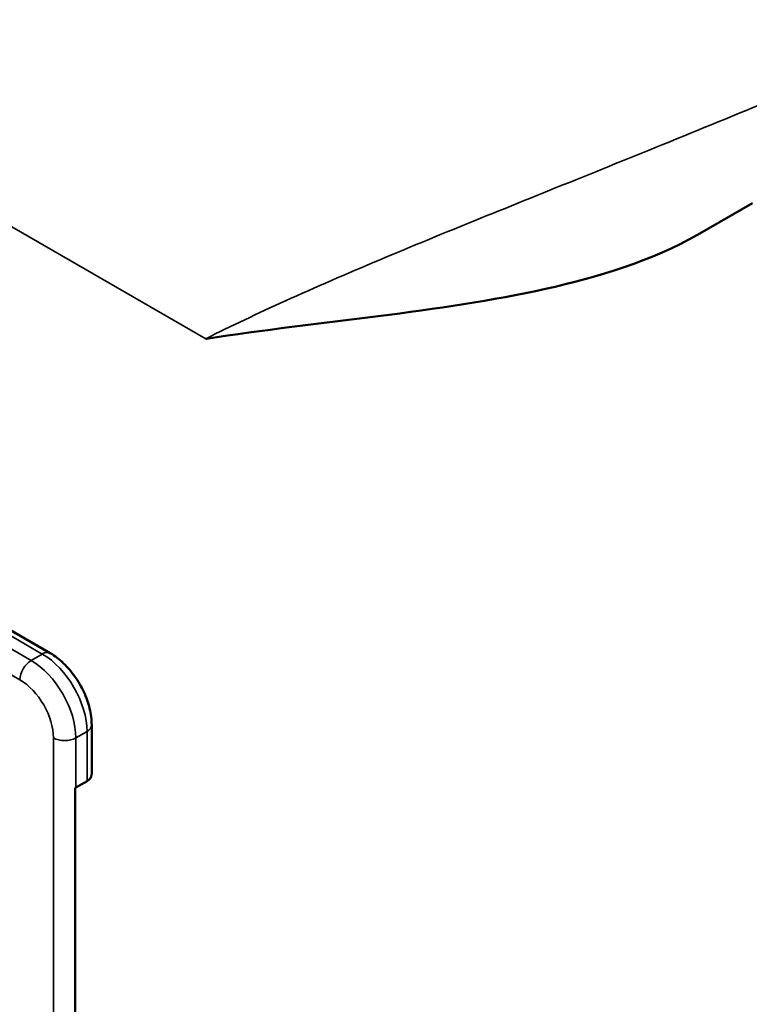
# Model space of a CAD drawing. Units: inches. Extents: x 1 to 153, y 1 to 118.
# Drawn here: x 135 to 136, y 103 to 105 of the extents above; entities that cross this region are included whole.
import ezdxf

# ---------------------------------------------------------------- set-up
doc = ezdxf.new("R2010")
doc.units = ezdxf.units.IN
doc.header["$LTSCALE"] = 7
doc.header["$MEASUREMENT"] = 0
doc.layers.add('Visible (ANSI)', color=7, linetype='Continuous', lineweight=50)
doc.layers.add('Visible Narrow (ANSI)', color=7, linetype='Continuous', lineweight=35)

msp = doc.modelspace()

# ---------------------------------------------------------------- linework, layer by layer
at = {"layer": 'Visible (ANSI)'}
for p, q in [((134.9473, 103.9833), (132.688, 105.2877)), ((136.3358, 104.8728), (136.2267, 104.8099)), ((135.0292, 103.7435), (135.0292, 103.8415)), ((134.9968, 103.0233), (134.9968, 103.7174)), ((134.9979, 103.718), (135.02, 103.7307))]:
    msp.add_line(p, q, dxfattribs=at)
for centre, major_axis, start_param, end_param in [((134.9979, 103.7435), (0.0312, 0), 5.497787, 6.283185), ((134.9758, 103.7307), (0.0313, 0), 5.449769, 5.497787)]:
    msp.add_ellipse(centre, major_axis=major_axis, ratio=0.57735, start_param=start_param, end_param=end_param, dxfattribs=at)
for points, knots in [([(135.2547, 104.6047), (135.2551, 104.6047), (135.2555, 104.6048), (135.4784, 104.639), (135.7166, 104.6566), (136.0289, 104.726), (136.1382, 104.7588), (136.2267, 104.8099)], [-0.005709, -0.005709, -0.005709, -0.005709, 0, 0, 2.835967, 2.835967, 4.223144, 4.223144, 4.223144, 4.223144]), ([(135.0292, 103.8415), (135.0292, 103.8523), (135.0277, 103.8634), (135.0224, 103.8853), (135.0185, 103.8963), (135.0087, 103.9174), (135.0028, 103.9277), (134.9894, 103.9467), (134.9819, 103.9555), (134.9655, 103.9711), (134.9567, 103.9779), (134.9473, 103.9833)], [1.570796, 1.570796, 1.570796, 1.570796, 1.884956, 1.884956, 2.199115, 2.199115, 2.513274, 2.513274, 2.827433, 2.827433, 3.141593, 3.141593, 3.141593, 3.141593])]:
    msp.add_open_spline(points, degree=3, knots=knots, dxfattribs=at)
at = {"layer": 'Visible Narrow (ANSI)'}
for p, q in [((134.9095, 103.969), (132.6503, 105.2734)), ((132.6724, 105.2862), (134.9316, 103.9818)), ((132.6282, 105.2351), (134.8874, 103.9308)), ((135.2547, 104.6047), (134.6019, 104.9815)), ((134.9316, 103.9818), (134.9095, 103.969)), ((134.9537, 103.8159), (134.9537, 102.9303)), ((134.9979, 103.8159), (135.02, 103.8287)), ((134.9979, 103.718), (134.9979, 103.8159)), ((135.02, 103.8287), (135.02, 103.7307))]:
    msp.add_line(p, q, dxfattribs=at)
for centre, major_axis, start_param, end_param in [((134.9316, 103.9563), (0.0156, 0.0271), 0, 0.785398), ((134.9095, 103.9435), (0.0156, 0.0271), 0.785398, 2.356194), ((134.9095, 103.867), (-0.0625, 0.1083), 3.926991, 5.497787), ((134.9316, 103.8797), (0.0625, -0.1083), 0.785398, 2.356194), ((134.8874, 103.8542), (0.0469, -0.0812), 0.785398, 2.356194), ((134.9979, 103.8415), (0.0312, 0), 5.497787, 6.283185), ((134.9758, 103.8287), (0.0312, 0), 3.926991, 5.497787)]:
    msp.add_ellipse(centre, major_axis=major_axis, ratio=0.57735, start_param=start_param, end_param=end_param, dxfattribs=at)
for points, knots in [([(134.9331, 106.7036), (134.8833, 106.6046), (134.8407, 106.5047), (134.7805, 106.3391), (134.7592, 106.2734), (134.7406, 106.2082), (134.7117, 106.1074), (134.6889, 106.008), (134.6707, 105.9101), (134.641, 105.7492), (134.6239, 105.5925), (134.6104, 105.3797), (134.6077, 105.3214), (134.6028, 105.1688), (134.6019, 105.0749), (134.6019, 104.9815)], [-5.059093, -5.059093, -5.059093, -5.059093, -4.221211, -4.221211, -3.667835, -3.667835, -3.667835, -2.812781, -2.812781, -2.812781, -1.40639, -1.40639, -0.871484, -0.871484, 0, 0, 0, 0]), ([(134.6019, 104.9815), (134.6019, 105.0749), (134.6128, 105.1687), (134.6448, 105.3177), (134.6604, 105.3738), (134.7268, 105.5749), (134.7941, 105.7151), (134.8716, 105.8516), (134.9187, 105.9347), (134.9697, 106.0165), (135.023, 106.0981), (135.0575, 106.151), (135.0929, 106.2038), (135.1884, 106.3438), (135.2492, 106.4311), (135.3101, 106.5201), (135.3189, 106.5329), (135.3276, 106.5456), (135.3362, 106.5583)], [0, 0, 0, 0, 0.871484, 0.871484, 1.40639, 1.40639, 2.812781, 2.812781, 2.812781, 3.667835, 3.667835, 3.667835, 4.221211, 4.221211, 5.135586, 5.135586, 5.135586, 5.266728, 5.266728, 5.266728, 5.266728]), ([(137.3704, 105.5286), (137.3226, 105.505), (137.2751, 105.4819), (137.2282, 105.4593), (137.1692, 105.4309), (137.111, 105.4033), (137.0533, 105.3763), (136.9213, 105.3147), (136.7933, 105.257), (136.5106, 105.1336), (136.3585, 105.0701), (136.0674, 104.9512), (135.9283, 104.8957), (135.6597, 104.7866), (135.5308, 104.7331), (135.3574, 104.6548), (135.3048, 104.6299), (135.2547, 104.6047)], [4.743113, 4.743113, 4.743113, 4.743113, 5.182809, 5.182809, 5.182809, 5.737119, 5.737119, 5.737119, 7.005949, 7.005949, 8.625407, 8.625407, 10.242854, 10.242854, 11.926393, 11.926393, 12.707687, 12.707687, 12.707687, 12.707687])]:
    msp.add_open_spline(points, degree=3, knots=knots, dxfattribs=at)

doc.saveas('drawing.dxf')
